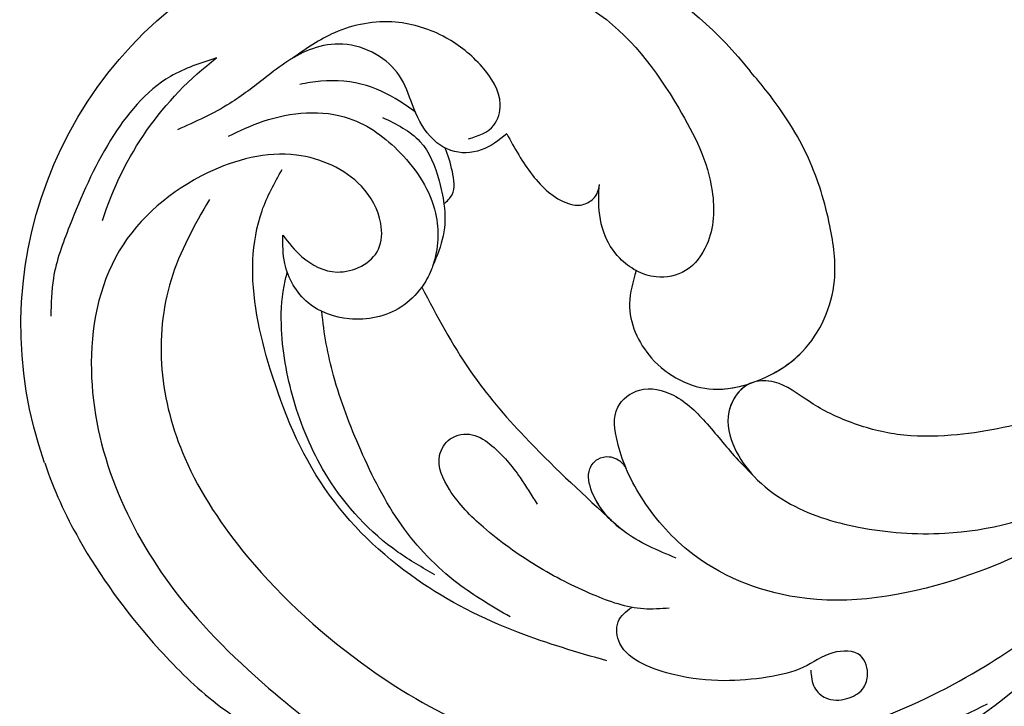
# Model space of a CAD drawing. Units: millimetres. Extents: x 6186 to 9546, y 1975 to 3163.
# Drawn here: x 6378 to 6439, y 2504 to 2547 of the extents above; entities that cross this region are included whole.
import ezdxf

# ---------------------------------------------------------------- set-up
doc = ezdxf.new("R2010")
doc.units = ezdxf.units.MM
doc.linetypes.add('HIDDEN', pattern=[9.525, 6.35, -3.175])
doc.layers.add('A-04.尺寸標註', color=4, linetype='Continuous')
doc.layers.add('H-08.木作(細線)', color=8, linetype='Continuous')
doc.styles.add('新細明體', font='txt')
doc.dimstyles.new('4', dxfattribs={"dimtxt": 10, "dimasz": 3, "dimexe": 2, "dimexo": 2, "dimgap": 1.2, "dimtad": 2, "dimdec": 0, "dimtxsty": '新細明體', "dimblk": 'ARCHTICK', "dimcen": 5, "dimclrd": 8, "dimclre": 8, "dimclrt": 4, "dimadec": 0, "dimazin": 0, "dimtfac": 1, "dimtdec": 0, "dimtix": 1, "dimtmove": 2, "dimatfit": 3, "dimldrblk": 'OPEN90', "dimfxl": 1.25, "dimlwd": 9, "dimlwe": 9, "dimarcsym": 0})

# ---------------------------------------------------------------- blocks, each defined once
blk = doc.blocks.new('SE-21052L-d')
at = {"layer": 'H-08.木作(細線)', "ltscale": 0.2}
for centre, radius, start, end in [((-91.365, -49.104), 25.448, 180.56914, 341.75726), ((-92.112, -49.889), 20.316, 217.50607, 252.93435)]:
    blk.add_arc(centre, radius, start, end, dxfattribs=at)
for points, knots in [([(-55.705, -18.726), (-57.853, -17.886), (-62.806, -15.949), (-67.905, -14.249), (-70.848, -13.611)], [0, 0, 0, 0, 10.288593, 23.731388, 23.731388, 23.731388, 23.731388]), ([(-98.013, -57.526), (-97.829, -56.96), (-97.398, -55.637), (-95.705, -53.734), (-92.736, -54.048), (-91.792, -56.439), (-92.279, -59.431), (-95.64, -62.636), (-101.691, -63.209), (-108.555, -60.753), (-113.884, -51.777), (-113.213, -40.616), (-107.974, -29.803), (-100.896, -19.568), (-87.387, -14.479), (-75.711, -14.061), (-68.968, -14.809), (-66.9, -15.039)], [0, 0, 0, 0, 1.787466, 4.171115, 7.106903, 8.71955, 11.32979, 15.806803, 21.448144, 28.787519, 36.408364, 51.00142, 60.062797, 72.568663, 87.132299, 101.231218, 107.470552, 107.470552, 107.470552, 107.470552]), ([(-98.013, -57.526), (-97.829, -56.96), (-97.398, -55.637), (-95.705, -53.734), (-92.736, -54.048), (-91.792, -56.439), (-92.279, -59.431), (-95.64, -62.636), (-101.691, -63.209), (-108.555, -60.753), (-113.884, -51.777), (-113.213, -40.616), (-107.974, -29.803), (-100.896, -19.568), (-87.387, -14.479), (-75.711, -14.061), (-68.968, -14.809), (-66.9, -15.039)], [0, 0, 0, 0, 1.787466, 4.171115, 7.106903, 8.71955, 11.32979, 15.806803, 21.448144, 28.787519, 36.408364, 51.00142, 60.062797, 72.568663, 87.132299, 101.231218, 107.470552, 107.470552, 107.470552, 107.470552]), ([(-101.54, -61.193), (-102.981, -60), (-105.795, -57.572), (-108.298, -52.354), (-108.845, -46.076), (-106.947, -38.402), (-102.99, -30.902), (-97.405, -24.107), (-90.556, -19.999), (-82.585, -17.21), (-74.29, -16.182), (-66.687, -17.018), (-60.158, -18.811), (-55.028, -20.724), (-50.817, -23.09), (-48.061, -26.67), (-43.174, -29.281), (-36.942, -33.282), (-29.798, -36.329), (-22.441, -39.728), (-15.315, -41.34), (-7.763, -43.285), (-0.714, -44.111), (7.035, -44.449), (13.679, -44.327), (18.622, -44.372), (21.202, -44.685), (22.804, -45.892), (24.47, -45.42), (25.312, -44.324), (24.792, -42.795), (22.46, -42.373), (18.268, -43.569), (10.658, -43.227), (1.219, -43.428), (-7.709, -42.639), (-12.937, -41.8), (-14.975, -41.463)], [0, 0, 0, 0, 8.246768, 16.588405, 25.004942, 35.80148, 51.102996, 62.53475, 74.283446, 86.204232, 99.993534, 111.142209, 119.999693, 129.929281, 135.747189, 141.214736, 149.44661, 160.402362, 174.345444, 183.92633, 196.439119, 206.7614, 218.648939, 227.931557, 241.363257, 248.006511, 250.367665, 252.718494, 255.565278, 257.223494, 259.234687, 261.448415, 266.980454, 278.6872, 294.874226, 309.266146, 318.472123, 318.472123, 318.472123, 318.472123]), ([(-101.54, -61.193), (-102.981, -60), (-105.795, -57.572), (-108.298, -52.354), (-108.845, -46.076), (-106.947, -38.402), (-102.99, -30.902), (-97.405, -24.107), (-90.556, -19.999), (-82.585, -17.21), (-74.29, -16.182), (-66.687, -17.018), (-60.158, -18.811), (-55.038, -20.72), (-51.921, -22.47), (-50.943, -23.324)], [0, 0, 0, 0, 8.246768, 16.588405, 25.004942, 35.80148, 51.102996, 62.53475, 74.283446, 86.204232, 99.993534, 111.142209, 119.999693, 129.929281, 135.700853, 135.700853, 135.700853, 135.700853]), ([(-76.493, -20.801), (-76.597, -20.432), (-76.788, -19.75), (-76.224, -18.65), (-75.07, -18.272), (-73.899, -18.42), (-73.144, -19.31), (-73.016, -20.884), (-75.016, -21.55), (-76.929, -20.95), (-79.335, -21.294), (-81.938, -21.995), (-84.334, -23.201), (-86.199, -24.642), (-87.296, -26.211), (-86.889, -27.886), (-86.026, -28.205), (-85.611, -28.306)], [0, 0, 0, 0, 1.658203, 3.059572, 5.009876, 6.703587, 7.97091, 9.985096, 12.540545, 15.582319, 19.045558, 23.058977, 27.647182, 30.826663, 33.61862, 35.620354, 37.448745, 37.448745, 37.448745, 37.448745]), ([(-50.912, -25.954), (-53.315, -25.052), (-58.21, -23.215), (-66.761, -22.632), (-75.323, -24.2), (-80.98, -29.333), (-82.632, -33.778), (-82.927, -35.893), (-82.958, -36.572)], [0, 0, 0, 0, 11.379695, 23.171866, 37.88117, 48.826769, 55.448859, 58.484085, 58.484085, 58.484085, 58.484085]), ([(-75.656, -33.33), (-75.322, -32.548), (-73.971, -30.433), (-70.555, -27.852), (-64.934, -25.304), (-58.476, -24.624), (-53.275, -26.176), (-51.068, -27.505), (-50.343, -27.942)], [72.445338, 72.445338, 72.445338, 72.445338, 76.180593, 83.273015, 91.257756, 103.515589, 111.215607, 114.985048, 114.985048, 114.985048, 114.985048]), ([(-88.207, -25.712), (-89.762, -26.856), (-93.232, -29.41), (-98.044, -34.56), (-101.555, -41.746), (-101.864, -49.548), (-101.043, -55.646), (-98.887, -59.449), (-97.372, -60.758), (-96.645, -61.387)], [0, 0, 0, 0, 5.786827, 12.909203, 20.968112, 29.136283, 36.015411, 39.118553, 41.987604, 41.987604, 41.987604, 41.987604]), ([(-116.811, -49.357), (-116.872, -47.61), (-116.5, -43.2), (-114.826, -37.412), (-112.313, -31.837), (-109.936, -28.732), (-108.522, -26.955), (-108.246, -26.611)], [154.015127, 154.015127, 154.015127, 154.015127, 161.78847, 173.523685, 180.743425, 188.893524, 190.857083, 190.857083, 190.857083, 190.857083]), ([(-116.811, -49.357), (-116.872, -47.61), (-116.5, -43.2), (-114.826, -37.412), (-112.313, -31.837), (-109.936, -28.732), (-108.522, -26.955), (-108.246, -26.611)], [154.015127, 154.015127, 154.015127, 154.015127, 161.78847, 173.523685, 180.743425, 188.893524, 190.857083, 190.857083, 190.857083, 190.857083]), ([(-116.811, -49.357), (-116.872, -47.61), (-116.5, -43.2), (-114.826, -37.412), (-112.313, -31.837), (-109.936, -28.732), (-108.522, -26.955), (-108.246, -26.611)], [154.015127, 154.015127, 154.015127, 154.015127, 161.78847, 173.523685, 180.743425, 188.893524, 190.857083, 190.857083, 190.857083, 190.857083]), ([(-83.435, -27.458), (-83.946, -27.603), (-85.518, -28.046), (-87.832, -29.994), (-90.384, -32.738), (-92.506, -35.867), (-93.798, -38.672), (-94.007, -41.131), (-92.598, -42.257), (-91.099, -41.953), (-90.028, -40.401), (-89.355, -38.515), (-89.055, -37.01), (-88.927, -36.369)], [0, 0, 0, 0, 1.583511, 4.867479, 8.821277, 12.897589, 16.054473, 18.259413, 19.495925, 20.883, 22.294456, 24.931076, 26.890312, 26.890312, 26.890312, 26.890312]), ([(-92.912, -30.354), (-93.737, -31.35), (-95.639, -33.649), (-97.579, -38.085), (-98.144, -43.181), (-98.223, -47.967), (-97.719, -50.928), (-97.369, -52.24)], [0, 0, 0, 0, 5.751799, 13.267554, 21.137238, 28.473612, 34.491768, 34.491768, 34.491768, 34.491768]), ([(-81.953, -30.218), (-82.867, -31.069), (-84.552, -32.638), (-85.613, -35.277), (-85.358, -37.222), (-84.443, -37.775), (-83.587, -37.647), (-83.102, -37.097), (-82.989, -36.684), (-82.958, -36.572)], [0, 0, 0, 0, 3.709203, 6.835356, 8.258832, 9.051847, 9.757105, 10.694104, 11.041821, 11.041821, 11.041821, 11.041821]), ([(-81.953, -30.218), (-82.867, -31.069), (-84.099, -32.217), (-84.9, -33.693), (-85.064, -34.094)], [0, 0, 0, 0, 5.509532, 7.426267, 7.426267, 7.426267, 7.426267]), ([(-36.378, -37.532), (-37.1, -37.13), (-39.081, -36.039), (-42.386, -34.474), (-46.636, -32.522), (-51.622, -30.773), (-57.466, -30.379), (-62.498, -31.138), (-66.386, -32.543), (-68.943, -34.363), (-70.854, -36.39), (-72.034, -38.386), (-74.145, -39.145), (-76.075, -37.744), (-76.326, -35.428), (-75.934, -33.982), (-75.656, -33.33)], [0.901972, 0.901972, 0.901972, 0.901972, 4.583952, 10.978698, 17.185396, 25.439982, 34.358348, 42.977377, 47.96308, 52.634568, 56.796263, 60.372045, 62.663519, 65.901049, 69.331149, 72.445338, 72.445338, 72.445338, 72.445338]), ([(-36.378, -37.532), (-37.1, -37.13), (-39.081, -36.039), (-42.386, -34.474), (-46.636, -32.522), (-51.622, -30.773), (-57.466, -30.379), (-62.498, -31.138), (-66.386, -32.543), (-68.943, -34.363), (-70.854, -36.39), (-72.034, -38.386), (-74.145, -39.145), (-76.075, -37.744), (-76.326, -35.428), (-75.934, -33.982), (-75.656, -33.33)], [0.901972, 0.901972, 0.901972, 0.901972, 4.583952, 10.978698, 17.185396, 25.439982, 34.358348, 42.977377, 47.96308, 52.634568, 56.796263, 60.372045, 62.663519, 65.901049, 69.331149, 72.445338, 72.445338, 72.445338, 72.445338]), ([(-36.378, -37.532), (-37.1, -37.13), (-39.081, -36.039), (-42.386, -34.474), (-46.636, -32.522), (-51.622, -30.773), (-57.466, -30.379), (-62.498, -31.138), (-66.386, -32.543), (-68.943, -34.363), (-70.854, -36.39), (-71.891, -38.145), (-72.861, -38.645), (-73.097, -38.724)], [0.901972, 0.901972, 0.901972, 0.901972, 4.583952, 10.978698, 17.185396, 25.439982, 34.358348, 42.977377, 47.96308, 52.634568, 56.796263, 60.372045, 61.45322, 61.45322, 61.45322, 61.45322]), ([(-82.958, -36.572), (-82.983, -37.129), (-82.946, -38.423), (-82.516, -40.423), (-80.295, -41.13), (-78.283, -39.765), (-77.193, -37.343), (-76.461, -35.086), (-75.853, -33.758), (-75.656, -33.33)], [58.484085, 58.484085, 58.484085, 58.484085, 60.971042, 64.165361, 66.721347, 69.910306, 73.999137, 78.401994, 80.50052, 80.50052, 80.50052, 80.50052]), ([(-82.958, -36.572), (-82.983, -37.129), (-82.946, -38.423), (-82.516, -40.423), (-80.295, -41.13), (-78.283, -39.765), (-77.193, -37.343), (-76.461, -35.086), (-75.853, -33.758), (-75.656, -33.33)], [58.484085, 58.484085, 58.484085, 58.484085, 60.971042, 64.165361, 66.721347, 69.910306, 73.999137, 78.401994, 80.50052, 80.50052, 80.50052, 80.50052]), ([(-82.958, -36.572), (-82.983, -37.129), (-82.946, -38.423), (-82.516, -40.423), (-80.295, -41.13), (-78.283, -39.765), (-77.193, -37.343), (-76.461, -35.086), (-75.853, -33.758), (-75.656, -33.33)], [58.484085, 58.484085, 58.484085, 58.484085, 60.971042, 64.165361, 66.721347, 69.910306, 73.999137, 78.401994, 80.50052, 80.50052, 80.50052, 80.50052]), ([(-74.354, -38.751), (-74.913, -38.572), (-76.092, -37.586), (-76.326, -35.428), (-75.934, -33.982), (-75.656, -33.33)], [63.331192, 63.331192, 63.331192, 63.331192, 65.901049, 69.331149, 72.445338, 72.445338, 72.445338, 72.445338]), ([(-91.006, -51.517), (-90.749, -49.52), (-90.234, -45.763), (-88.073, -39.933), (-86.161, -36.224), (-85.064, -34.094)], [0.728491, 0.728491, 0.728491, 0.728491, 9.670646, 17.587441, 28.265572, 28.265572, 28.265572, 28.265572]), ([(-91.006, -51.517), (-90.749, -49.52), (-90.234, -45.763), (-88.073, -39.933), (-86.161, -36.224), (-85.064, -34.094)], [0.728491, 0.728491, 0.728491, 0.728491, 9.670646, 17.587441, 28.265572, 28.265572, 28.265572, 28.265572]), ([(-91.006, -51.517), (-90.749, -49.52), (-90.234, -45.763), (-88.073, -39.933), (-86.161, -36.224), (-85.064, -34.094)], [0.728491, 0.728491, 0.728491, 0.728491, 9.670646, 17.587441, 28.265572, 28.265572, 28.265572, 28.265572]), ([(-85.064, -34.094), (-85.296, -34.664), (-85.552, -35.747), (-85.358, -37.222), (-84.443, -37.775), (-83.587, -37.647), (-83.102, -37.097), (-82.989, -36.684), (-82.958, -36.572)], [7.426267, 7.426267, 7.426267, 7.426267, 10.15302, 12.267405, 13.445324, 14.492892, 15.884681, 16.401168, 16.401168, 16.401168, 16.401168]), ([(-85.064, -34.094), (-85.296, -34.664), (-85.552, -35.747), (-85.358, -37.222), (-84.443, -37.775), (-83.587, -37.647), (-83.102, -37.097), (-82.989, -36.684), (-82.958, -36.572)], [7.426267, 7.426267, 7.426267, 7.426267, 10.15302, 12.267405, 13.445324, 14.492892, 15.884681, 16.401168, 16.401168, 16.401168, 16.401168]), ([(-96.422, -34.435), (-96.999, -35.126), (-98.94, -37.449), (-100.802, -41.907), (-101.117, -47.312), (-100.436, -51.428), (-99.39, -54.039), (-98.72, -55.027), (-98.552, -55.269)], [0, 0, 0, 0, 4.008709, 13.477984, 20.83802, 27.909587, 31.9186, 33.229663, 33.229663, 33.229663, 33.229663]), ([(-78.127, -47.878), (-78.549, -47.308), (-79.709, -45.741), (-79.465, -42.049), (-76.877, -39.192), (-73.355, -38.677), (-69.627, -39.311), (-66.605, -42.469), (-65.7, -46.651), (-65.436, -50.9), (-66.259, -54.495), (-66.991, -56.549), (-67.196, -57.071)], [0, 0, 0, 0, 3.104158, 8.537111, 14.927731, 18.53282, 24.021804, 31.232935, 36.300478, 42.878333, 50.065661, 52.555377, 52.555377, 52.555377, 52.555377]), ([(-78.127, -47.878), (-78.549, -47.308), (-79.709, -45.741), (-79.465, -42.049), (-76.877, -39.192), (-73.355, -38.677), (-69.627, -39.311), (-66.605, -42.469), (-65.7, -46.651), (-65.436, -50.9), (-66.259, -54.495), (-66.991, -56.549), (-67.196, -57.071)], [0, 0, 0, 0, 3.104158, 8.537111, 14.927731, 18.53282, 24.021804, 31.232935, 36.300478, 42.878333, 50.065661, 52.555377, 52.555377, 52.555377, 52.555377]), ([(-78.127, -47.878), (-78.549, -47.308), (-79.709, -45.741), (-79.465, -42.049), (-77.013, -39.342), (-74.968, -38.924), (-74.335, -38.871)], [0, 0, 0, 0, 3.104158, 8.537111, 14.927731, 17.722531, 17.722531, 17.722531, 17.722531]), ([(-73.076, -38.855), (-72.063, -38.909), (-69.451, -39.495), (-66.605, -42.469), (-65.7, -46.651), (-65.436, -50.9), (-66.259, -54.495), (-66.991, -56.549), (-67.196, -57.071)], [19.566051, 19.566051, 19.566051, 19.566051, 24.021804, 31.232935, 36.300478, 42.878333, 50.065661, 52.555377, 52.555377, 52.555377, 52.555377]), ([(-87.086, -70.115), (-85.139, -69.734), (-80.641, -68.855), (-74.202, -64.446), (-72.118, -57.302), (-71.466, -51.588), (-72.939, -48.027), (-75.11, -46.58), (-76.984, -46.875), (-77.836, -47.552), (-78.127, -47.878)], [0, 0, 0, 0, 8.839558, 20.413303, 32.430845, 40.711372, 45.66368, 48.757656, 51.558589, 53.463818, 53.463818, 53.463818, 53.463818]), ([(-78.127, -47.878), (-78.411, -48.195), (-78.997, -49.121), (-79.352, -50.91), (-78.935, -52.533), (-78.539, -53.452), (-78.428, -53.703)], [53.463818, 53.463818, 53.463818, 53.463818, 55.322468, 58.150144, 61.379058, 62.603276, 62.603276, 62.603276, 62.603276]), ([(-78.127, -47.878), (-78.411, -48.195), (-78.997, -49.121), (-79.352, -50.91), (-78.935, -52.533), (-78.539, -53.452), (-78.428, -53.703)], [53.463818, 53.463818, 53.463818, 53.463818, 55.322468, 58.150144, 61.379058, 62.603276, 62.603276, 62.603276, 62.603276]), ([(-78.127, -47.878), (-78.411, -48.195), (-78.997, -49.121), (-79.352, -50.91), (-78.935, -52.533), (-78.539, -53.452), (-78.428, -53.703)], [53.463818, 53.463818, 53.463818, 53.463818, 55.322468, 58.150144, 61.379058, 62.603276, 62.603276, 62.603276, 62.603276]), ([(-91.006, -51.517), (-91.507, -51.176), (-93.1, -50.46), (-95.881, -50.885), (-98.288, -52.883), (-98.756, -55.529), (-98.219, -56.974), (-98.013, -57.526)], [30.638455, 30.638455, 30.638455, 30.638455, 33.291529, 38.195866, 42.279439, 46.499793, 49.114181, 49.114181, 49.114181, 49.114181]), ([(-91.006, -51.517), (-91.507, -51.176), (-93.1, -50.46), (-95.881, -50.885), (-98.288, -52.883), (-98.756, -55.529), (-98.219, -56.974), (-98.013, -57.526)], [30.638455, 30.638455, 30.638455, 30.638455, 33.291529, 38.195866, 42.279439, 46.499793, 49.114181, 49.114181, 49.114181, 49.114181]), ([(-89.891, -52.541), (-89.959, -52.458), (-90.291, -52.075), (-90.677, -51.741), (-91.006, -51.517)], [28.425788, 28.425788, 28.425788, 28.425788, 28.898393, 30.638455, 30.638455, 30.638455, 30.638455]), ([(-89.891, -52.541), (-89.959, -52.458), (-90.291, -52.075), (-90.677, -51.741), (-91.006, -51.517)], [28.425788, 28.425788, 28.425788, 28.425788, 28.898393, 30.638455, 30.638455, 30.638455, 30.638455]), ([(-89.891, -52.541), (-89.959, -52.458), (-90.291, -52.075), (-90.677, -51.741), (-91.006, -51.517)], [28.425788, 28.425788, 28.425788, 28.425788, 28.898393, 30.638455, 30.638455, 30.638455, 30.638455]), ([(-99.066, -64.477), (-98.288, -64.549), (-95.738, -64.782), (-91.648, -63.676), (-89.089, -59.754), (-88.179, -55.879), (-89.196, -53.393), (-89.891, -52.541)], [0, 0, 0, 0, 3.498319, 11.462753, 17.149396, 23.616232, 28.425788, 28.425788, 28.425788, 28.425788]), ([(-87.931, -55.892), (-88.082, -55.235), (-88.537, -54), (-89.443, -53.024), (-89.891, -52.541)], [10.279814, 10.279814, 10.279814, 10.279814, 13.242101, 16.138846, 16.138846, 16.138846, 16.138846]), ([(-87.931, -55.892), (-88.082, -55.235), (-88.537, -54), (-89.443, -53.024), (-89.891, -52.541)], [10.279814, 10.279814, 10.279814, 10.279814, 13.242101, 16.138846, 16.138846, 16.138846, 16.138846]), ([(-87.931, -55.892), (-88.082, -55.235), (-88.537, -54), (-89.443, -53.024), (-89.891, -52.541)], [10.279814, 10.279814, 10.279814, 10.279814, 13.242101, 16.138846, 16.138846, 16.138846, 16.138846]), ([(-82.755, -58.639), (-82.604, -57.651), (-82.311, -55.728), (-81.312, -53.662), (-80.113, -52.878), (-79.364, -52.827), (-78.705, -53.173), (-78.506, -53.553), (-78.428, -53.703)], [0, 0, 0, 0, 3.017416, 5.873121, 6.436805, 7.239057, 8.004935, 8.507893, 8.507893, 8.507893, 8.507893]), ([(-82.755, -58.639), (-82.604, -57.651), (-82.311, -55.728), (-81.312, -53.662), (-80.113, -52.878), (-79.364, -52.827), (-78.705, -53.173), (-78.506, -53.553), (-78.428, -53.703)], [0, 0, 0, 0, 3.017416, 5.873121, 6.436805, 7.239057, 8.004935, 8.507893, 8.507893, 8.507893, 8.507893]), ([(-82.755, -58.639), (-82.604, -57.651), (-82.311, -55.728), (-81.312, -53.662), (-80.113, -52.878), (-79.364, -52.827), (-78.705, -53.173), (-78.506, -53.553), (-78.428, -53.703)], [0, 0, 0, 0, 3.017416, 5.873121, 6.436805, 7.239057, 8.004935, 8.507893, 8.507893, 8.507893, 8.507893]), ([(-89.657, -62.262), (-88.994, -61.574), (-87.678, -60.212), (-87.626, -57.788), (-87.822, -56.368), (-87.931, -55.892)], [0, 0, 0, 0, 4.102989, 8.133918, 10.279814, 10.279814, 10.279814, 10.279814]), ([(-87.931, -55.892), (-87.684, -55.991), (-86.978, -56.288), (-86.697, -57.659), (-86.636, -58.654), (-86.674, -59.15)], [0.067645, 0.067645, 0.067645, 0.067645, 1.206698, 3.358467, 5.613061, 5.613061, 5.613061, 5.613061]), ([(-87.931, -55.892), (-87.684, -55.991), (-86.978, -56.288), (-86.697, -57.659), (-86.636, -58.654), (-86.674, -59.15)], [0.067645, 0.067645, 0.067645, 0.067645, 1.206698, 3.358467, 5.613061, 5.613061, 5.613061, 5.613061]), ([(-87.931, -55.892), (-87.684, -55.991), (-86.978, -56.288), (-86.697, -57.659), (-86.636, -58.654), (-86.674, -59.15)], [0.067645, 0.067645, 0.067645, 0.067645, 1.206698, 3.358467, 5.613061, 5.613061, 5.613061, 5.613061]), ([(-98.074, -69.31), (-99.117, -69.351), (-102, -69.463), (-106.384, -66.841), (-109.731, -63.306), (-112.313, -60.319), (-113.02, -58.523), (-113.31, -57.787)], [0, 0, 0, 0, 3.091286, 8.547936, 14.466511, 17.865518, 20.224574, 20.224574, 20.224574, 20.224574]), ([(-82.755, -58.639), (-83.359, -58.44), (-84.571, -58.041), (-86.021, -58.515), (-86.582, -59.048), (-86.674, -59.15)], [0, 0, 0, 0, 2.790218, 5.594114, 6.200559, 6.200559, 6.200559, 6.200559]), ([(-82.755, -58.639), (-83.359, -58.44), (-84.571, -58.041), (-86.021, -58.515), (-86.582, -59.048), (-86.674, -59.15)], [0, 0, 0, 0, 2.790218, 5.594114, 6.200559, 6.200559, 6.200559, 6.200559]), ([(-82.755, -58.639), (-83.359, -58.44), (-84.571, -58.041), (-86.021, -58.515), (-86.582, -59.048), (-86.674, -59.15)], [0, 0, 0, 0, 2.790218, 5.594114, 6.200559, 6.200559, 6.200559, 6.200559]), ([(-86.674, -59.15), (-86.937, -59.439), (-87.53, -60.45), (-87.684, -62.271), (-87.597, -64.365), (-88.623, -66.236), (-90.267, -67.511), (-92.809, -67.995), (-95.439, -67.181), (-98.555, -66.173), (-100.691, -66.031), (-101.915, -65.95)], [6.200559, 6.200559, 6.200559, 6.200559, 7.925105, 11.247529, 14.203145, 17.127943, 20.355952, 23.173676, 28.296398, 32.344453, 37.779334, 37.779334, 37.779334, 37.779334]), ([(-85.109, -59.167), (-84.468, -59.142), (-83.342, -59.098), (-82.098, -60.858), (-82.68, -63.27), (-84.176, -65.771), (-86.902, -67.896), (-90.429, -68.508), (-92.682, -67.912), (-93.688, -67.646)], [0, 0, 0, 0, 1.796018, 3.158169, 5.752826, 8.639348, 11.920115, 15.768709, 18.872151, 18.872151, 18.872151, 18.872151]), ([(-87.622, -61.85), (-87.775, -62.102), (-88.438, -63.088), (-89.862, -64.65), (-91.982, -65.656), (-93.35, -65.897), (-93.787, -65.974)], [9.896065, 9.896065, 9.896065, 9.896065, 11.175538, 15.035611, 19.254957, 21.233251, 21.233251, 21.233251, 21.233251])]:
    blk.add_open_spline(points, degree=3, knots=knots, dxfattribs=at)
blk = doc.blocks.new('_ArchTick')
at = {"color": 0, "linetype": 'ByBlock', "const_width": 0.15}
blk.add_lwpolyline([(-0.5, -0.5), (0.5, 0.5)], dxfattribs=at)
blk = doc.blocks.new('*D47')
at = {"layer": 'A-04.尺寸標註', "color": 8, "linetype": 'HIDDEN', "lineweight": 9, "ltscale": 0.4, "transparency": 16777216}
for p, q in [((7003.154, 2680.428), (6328.059, 2680.428)), ((7029.281, 2395.01), (6328.059, 2395.01))]:
    blk.add_line(p, q, dxfattribs=at)
at = {"layer": 'A-04.尺寸標註', "color": 8, "lineweight": 9, "ltscale": 0.4, "transparency": 16777216}
blk.add_line((6330.059, 2395.01), (6330.059, 2680.428), dxfattribs=at)
at = {"layer": 'DEFPOINTS', "color": 0, "ltscale": 0.4, "transparency": 16777216}
for p in [(6330.059, 2680.428), (7005.154, 2680.428), (7031.281, 2395.01)]:
    blk.add_point(p, dxfattribs=at)
at = {"layer": 'A-04.尺寸標註', "color": 8, "lineweight": 9, "ltscale": 0.4, "transparency": 16777216, "xscale": 3, "yscale": 3, "zscale": 3}
for p, rotation in [((6330.059, 2680.428), 90), ((6330.059, 2395.01), 270)]:
    blk.add_blockref('_ArchTick', p, dxfattribs=dict(at, rotation=rotation))
at = {"layer": 'A-04.尺寸標註', "color": 4, "ltscale": 0.4, "transparency": 16777216, "insert": (6323.198, 2537.719), "char_height": 10, "attachment_point": 5, "rotation": 90, "style": '新細明體'}
blk.add_mtext('285', dxfattribs=at)
blk = doc.blocks.new('_Open90')
at = {"color": 0, "linetype": 'ByBlock', "lineweight": -2}
for p, q in [((-0.5, 0.5), (0, 0)), ((0, 0), (-1, 0)), ((0, 0), (-0.5, -0.5))]:
    blk.add_line(p, q, dxfattribs=at)

msp = doc.modelspace()

# ---------------------------------------------------------------- block references
at = {"xscale": -1, "rotation": 200.1738651615601}
msp.add_blockref('SE-21052L-d', (6505.962, 2513.211), dxfattribs=at)

# ---------------------------------------------------------------- dimensions: what is measured, and where the dimension line sits
at = {"layer": 'A-04.尺寸標註', "color": 8, "ltscale": 0.4}
dim = msp.add_linear_dim(base=(6330.059, 2680.428), p1=(7031.281, 2395.01), p2=(7005.154, 2680.428), angle=90, dimstyle='4', dxfattribs=at)
dim.commit()
dim.dimension.update_dxf_attribs({"geometry": '*D47', "text_midpoint": (6323.198, 2537.719)})

doc.saveas('drawing.dxf')
